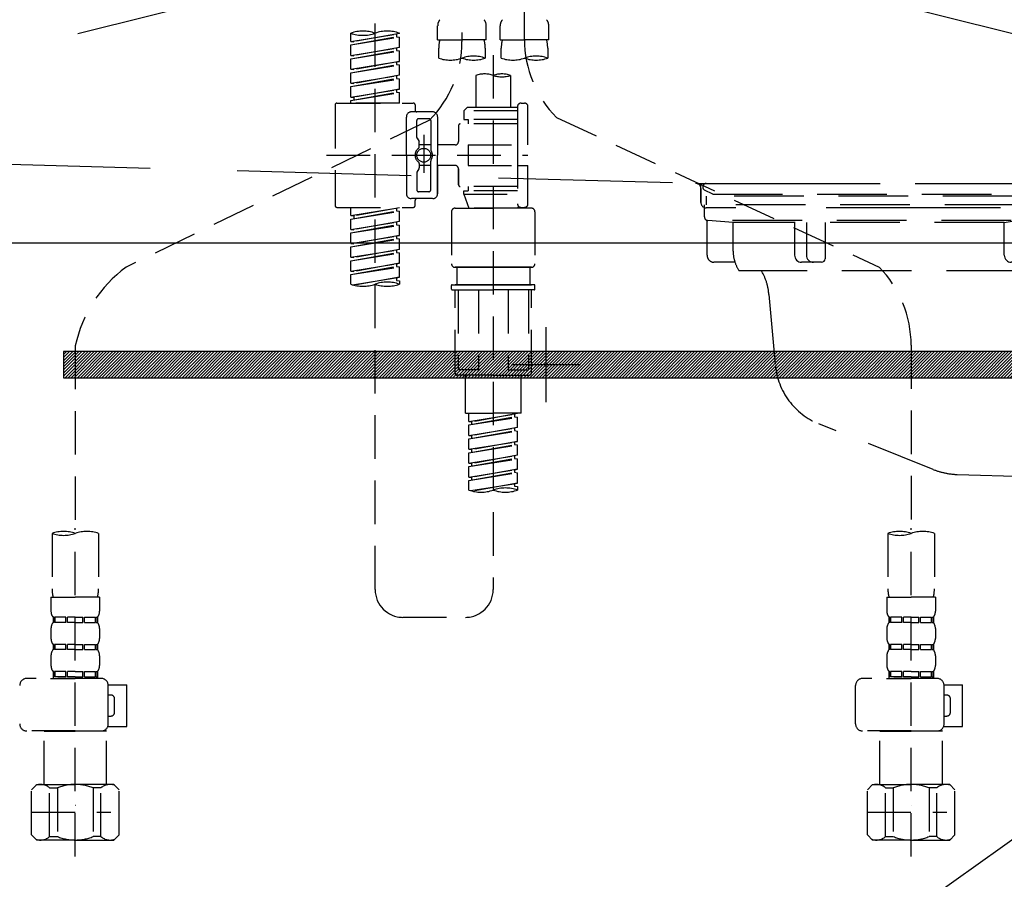
# Model space of a CAD drawing. Extents: x 0 to 26473, y -16917 to -2163.
# Drawn here: x 16878 to 17161, y -8535 to -8288 of the extents above; entities that cross this region are included whole.
import ezdxf

# ---------------------------------------------------------------- set-up
doc = ezdxf.new("R2010")
doc.units = 0
doc.header["$LTSCALE"] = 50
doc.header["$MEASUREMENT"] = 0
for name, pattern in [('CENTER', [2, 1.25, -0.25, 0.25, -0.25]), ('DASHED', [0.75, 0.5, -0.25]), ('HIDDEN', [0.375, 0.25, -0.125])]:
    doc.linetypes.add(name, pattern=pattern)
doc.layers.get('0').update_dxf_attribs({"linetype": 'CONTINUOUS'})
doc.layers.get('DEFPOINTS').update_dxf_attribs({"color": 146, "linetype": 'CONTINUOUS'})
for name, color, linetype in [('122-扉', 6, 'CONTINUOUS'), ('123-扉向き', 231, 'CENTER'), ('142-把手', 4, 'CONTINUOUS'), ('150-機器', 8, 'CONTINUOUS'), ('160-文字', 254, 'CONTINUOUS')]:
    doc.layers.add(name, color=color, linetype=linetype)
doc.styles.add('KH001', font='txt')
doc.dimstyles.new('KH1xx030', dxfattribs={"dimscale": 30, "dimtxt": 2, "dimasz": 0.6, "dimexe": 0.3, "dimexo": 1.2, "dimgap": 0.5, "dimtad": 3, "dimdec": 1, "dimdsep": 46, "dimlunit": 6, "dimtxsty": 'KH001', "dimblk": 'DOT', "dimcen": 1, "dimdle": 1, "dimclrd": 256, "dimclre": 256, "dimclrt": 256, "dimadec": 0, "dimazin": 0, "dimtfac": 1, "dimtdec": 1, "dimtix": 1, "dimtmove": 2, "dimatfit": 3, "dimldrblk": 'CLOSEDBLANK', "dimfxl": 1, "dimtolj": 1, "dimtzin": 0, "dimlwd": -1, "dimlwe": -1, "dimarcsym": 0})

# ---------------------------------------------------------------- blocks, each defined once
blk = doc.blocks.new('P256_277')
at = {"layer": '122-扉'}
h = blk.add_hatch(dxfattribs=at)
h.set_pattern_fill('ANSI31', color=256, scale=5, style=0)
h.set_pattern_definition([(45, (-289683.09336, 26709.8852), (-0.4419417382, 0.4419417382), [])])
h.paths.add_polyline_path([(-138.5, 7.5), (-138.5, 0), (138.5, 0), (138.5, 7.5)])
blk.add_lwpolyline([(-138.5, 7.5), (-138.5, 0), (138.5, 0), (138.5, 7.5)], close=True, dxfattribs=at)
at = {"layer": 'DEFPOINTS', "linetype": 'CENTER'}
for p, q in [((0, 14.55), (0, -7.05)), ((9.91, 3.75), (-9.91, 3.75))]:
    blk.add_line(p, q, dxfattribs=at)
blk = doc.blocks.new('KHB600HL_S')
at = {"layer": '150-機器', "color": 161, "linetype": 'HIDDEN', "ltscale": 4}
for p, q in [((-298.55, -200.05), (58.05, -209.95)), ((58.05, -209.95), (59.5, -210)), ((58.38, -210), (241.62, -210)), ((59.5, -211.45), (59.5, -210)), ((59.5, -211.45), (59.5, -215.5)), ((59.5, -215.5), (59.5, -211.51)), ((69.5, -217), (61, -217)), ((220.5, -217), (79.5, -217))]:
    blk.add_line(p, q, dxfattribs=at)
for centre, start, end in [((58, -211.45), 0, 88.1498), ((61, -215.5), 180, 270)]:
    blk.add_arc(centre, 1.5, start, end, dxfattribs=at)
blk = doc.blocks.new('排水ﾄﾗｯﾌﾟ_破線-2')
at = {"layer": '150-機器', "color": 13, "linetype": 'CENTER'}
for p, q in [((0, 3.22), (0, -103.46)), ((70, -291.18), (70, -218.87))]:
    blk.add_line(p, q, dxfattribs=at)
at = {"layer": '150-機器', "color": 13, "linetype": 'DASHED', "ltscale": 0.8}
for p, q in [((-89, 0), (0, 0)), ((89, 0), (0, 0)), ((-87.11, -3.02), (-89.43, -1.9)), ((87.11, -3.02), (89.43, -1.9)), ((89, -3.6), (-89, -3.6)), ((-89, -3.6), (-89, -6.1)), ((-87.11, -3.02), (87.11, -3.02)), ((89, -3.6), (89, -6.1)), ((-89.5, -9.6), (-89.5, -6.1)), ((89.5, -6.1), (-89.5, -6.1)), ((89.5, -9.6), (89.5, -6.1)), ((-88.75, -20.6), (-88.75, -10.6)), ((-81.25, -11.24), (-88.54, -10.6)), ((88.54, -10.6), (-88.54, -10.6)), ((-81.25, -19.45), (-81.25, -11.24)), ((-3.4, -11.24), (-81.25, -11.24)), ((3.4, -11.24), (81.25, -11.24)), ((81.25, -11.24), (88.54, -10.6)), ((81.25, -19.45), (81.25, -11.24)), ((88.75, -20.6), (88.75, -10.6)), ((-80.74, -22.6), (-86.75, -22.6)), ((80.74, -22.6), (86.75, -22.6)), ((0, -25.1), (-79.5, -25.1)), ((0, -25.1), (79.5, -25.1)), ((-71, -31.9), (-69.12, -52.21)), ((71, -31.9), (69.8, -42.84)), ((88.38, -39.59), (87.24, -95.58)), ((88.29, -44.06), (88.38, -39.59)), ((88.38, -39.59), (109.28, -40.02)), ((110.18, -94.05), (111.24, -42.06)), ((69.8, -42.84), (67.09, -67.49)), ((88.27, -45.39), (71.75, -45.06)), ((86.94, -45.37), (88.29, -44.06)), ((129.28, -52.86), (111.04, -51.91)), ((-23.79, -82.08), (-56.64, -68.95)), ((-16.96, -83.51), (46.08, -85.37)), ((47.85, -85.75), (55.12, -88.78)), ((87.36, -89.78), (56.94, -89.16)), ((86.03, -89.76), (87.33, -91.11)), ((129, -90.85), (110.76, -89.9)), ((87.33, -91.11), (87.24, -95.58)), ((87.24, -95.58), (108.14, -96.01)), ((137.85, -102.85), (137.85, -161.37)), ((175.85, -102.85), (175.85, -161.37)), ((83.9, -156.87), (97.9, -156.87)), ((60.2, -169.17), (60.2, -161.56)), ((60.2, -169.17), (60.2, -161.56)), ((121.6, -169.17), (121.6, -161.56)), ((121.6, -169.17), (121.6, -161.56)), ((128, -184.27), (128, -163.37)), ((156, -161.37), (130, -161.37)), ((156, -161.37), (182, -161.37)), ((184, -184.27), (184, -163.37)), ((60.2, -170.67), (60.2, -171.17)), ((60.2, -170.67), (60.2, -171.17)), ((63.65, -169.67), (60.7, -169.67)), ((60.7, -169.67), (121.1, -169.67)), ((121.1, -170.17), (60.7, -170.17)), ((65.55, -170.17), (60.7, -170.17)), ((120.6, -172.17), (61.2, -172.17)), ((61.2, -172.17), (65.55, -172.17)), ((121.6, -170.67), (121.6, -171.17)), ((121.6, -170.67), (121.6, -171.17)), ((66.05, -172.67), (66.05, -176.14)), ((66.05, -172.67), (66.05, -176.14)), ((115.75, -172.67), (115.75, -176.14)), ((115.75, -172.67), (115.75, -176.14)), ((66, -176.44), (47.9, -234.37)), ((115.8, -176.44), (133.8, -217.28)), ((156, -184.27), (128, -184.27)), ((132.3, -187.67), (132.3, -184.27)), ((133.8, -222.49), (133.8, -184.27)), ((156, -184.27), (184, -184.27)), ((178.2, -222.49), (178.2, -184.27)), ((179.7, -187.67), (179.7, -184.27)), ((132.3, -187.67), (133.8, -187.67)), ((133.8, -189.17), (132.3, -187.67)), ((133.8, -187.67), (156, -187.67)), ((133.8, -189.17), (156, -189.17)), ((178.2, -187.67), (156, -187.67)), ((178.2, -189.17), (156, -189.17)), ((178.2, -189.17), (179.7, -187.67)), ((179.7, -187.67), (178.2, -187.67)), ((86.5, -203.27), (88.56, -203.27)), ((86, -203.77), (86, -228.67)), ((89.06, -203.7), (117.48, -268.17)), ((156, -222.66), (133.83, -222.66)), ((133.93, -222.82), (135.87, -224.98)), ((156, -222.66), (178.17, -222.66)), ((178.07, -222.82), (176.13, -224.98)), ((156, -225.14), (135.97, -225.14)), ((136, -249.4), (136, -225.32)), ((136, -225.32), (136, -231.41)), ((156, -225.14), (176.03, -225.14)), ((176, -243.43), (176, -225.32)), ((86, -228.67), (86, -232.37)), ((43.9, -234.37), (96.1, -234.37)), ((52, -234.37), (43.9, -234.37)), ((88, -234.37), (96.1, -234.37)), ((41.9, -241.37), (41.9, -236.37)), ((98.1, -249.08), (98.1, -236.37)), ((41.9, -249.08), (41.9, -241.37)), ((175.21, -247.8), (167.87, -267.49)), ((175.21, -247.8), (167.87, -267.49)), ((36.2, -249.08), (103.8, -249.08)), ((36.2, -276.95), (36.2, -249.08)), ((103.8, -276.95), (103.8, -249.08)), ((117.46, -268.17), (113.2, -268.17)), ((172.6, -268.17), (113.2, -268.17)), ((168.34, -268.17), (172.6, -268.17)), ((112.2, -269.67), (112.2, -269.17)), ((112.2, -269.67), (112.2, -269.17)), ((112.2, -271.17), (112.2, -278.77)), ((112.2, -271.17), (112.2, -278.77)), ((112.7, -270.17), (173.1, -270.17)), ((112.7, -270.17), (117.55, -270.17)), ((115.65, -270.67), (112.7, -270.67)), ((112.7, -270.67), (173.1, -270.67)), ((173.1, -270.17), (168.25, -270.17)), ((170.15, -270.67), (173.1, -270.67)), ((173.6, -269.67), (173.6, -269.17)), ((173.6, -269.67), (173.6, -269.17)), ((173.6, -271.17), (173.6, -278.77)), ((173.6, -271.17), (173.6, -278.77)), ((39, -278.38), (101, -278.38)), ((135.9, -283.47), (149.9, -283.47))]:
    blk.add_line(p, q, dxfattribs=at)
at = {"layer": '150-機器', "color": 13, "linetype": 'DASHED', "ltscale": 0.8, "flags": 128}
for points in [[(-89, 0, 0.350162), (-89.98, -0.78, 0.350162), (-89.43, -1.9)], [(89.43, -1.9, 0.350162), (89.98, -0.78, 0.350162), (89, 0)], [(-89.5, -9.6, 0.198912), (-89.21, -10.31, 0.198912), (-88.5, -10.6)], [(88.5, -10.6, 0.198912), (89.21, -10.31, 0.198912), (89.5, -9.6)], [(-81.25, -19.45, 0.075216), (-80.8, -22.41, 0.075216), (-79.5, -25.1)], [(79.5, -25.1, 0.075216), (80.8, -22.41, 0.075216), (81.25, -19.45)], [(-88.75, -20.6, 0.198912), (-88.16, -22.01, 0.198912), (-86.75, -22.6)], [(86.75, -22.6, 0.198912), (88.16, -22.01, 0.198912), (88.75, -20.6)], [(-71, -31.9, 0.059994), (-71.65, -28.37, 0.059994), (-73.12, -25.1)], [(73.12, -25.1, 0.059994), (71.65, -28.37, 0.059994), (71, -31.9)], [(111.24, -42.06, 0.198912), (110.68, -40.63, 0.198912), (109.28, -40.02)], [(69.8, -42.84, 0.210515), (70.28, -44.38, 0.210515), (71.75, -45.06)], [(-69.12, -52.21, 0.138146), (-65.24, -62.34, 0.138146), (-56.64, -68.95)], [(175.85, -102.85), (175.85, -102.37, 0.189708), (162.27, -67.86), (161.91, -67.48, 0.202568), (129.28, -52.86)], [(45.61, -85.36, 0.195777), (59.99, -80.8, 0.195777), (67.09, -67.49)], [(-23.79, -82.08, 0.043893), (-20.44, -83.09, 0.043893), (-16.96, -83.51)], [(47.85, -85.75, 0.04562), (46.98, -85.48, 0.04562), (46.08, -85.37)], [(55.12, -88.78, 0.046779), (56.02, -89.06, 0.046779), (56.94, -89.16)], [(137.85, -102.85), (137.85, -102.3, 0.160162), (135.27, -94.45), (134.88, -93.92, 0.231108), (129, -90.85)], [(108.14, -96.01, 0.198912), (109.57, -95.45, 0.198912), (110.18, -94.05)], [(64.61, -157.06, 0.196236), (61.49, -158.41, 0.196236), (60.2, -161.56)], [(64.61, -157.06, 0.196236), (61.49, -158.41, 0.196236), (60.2, -161.56)], [(83.9, -156.87, 0.002576), (74.25, -156.91, 0.002576), (64.61, -157.06)], [(83.9, -156.87, 0.002576), (74.25, -156.91, 0.002576), (64.61, -157.06)], [(117.19, -157.06, 0.002576), (107.55, -156.91, 0.002576), (97.9, -156.87)], [(117.19, -157.06, 0.002576), (107.55, -156.91, 0.002576), (97.9, -156.87)], [(121.6, -161.56, 0.196236), (120.31, -158.41, 0.196236), (117.19, -157.06)], [(121.6, -161.56, 0.196236), (120.31, -158.41, 0.196236), (117.19, -157.06)], [(130, -161.37, 0.198912), (128.59, -161.96, 0.198912), (128, -163.37)], [(184, -163.37, 0.198912), (183.41, -161.96, 0.198912), (182, -161.37)], [(60.2, -169.17, 0.198912), (60.35, -169.52, 0.198912), (60.7, -169.67)], [(60.2, -169.17, 0.198912), (60.35, -169.52, 0.198912), (60.7, -169.67)], [(121.1, -169.67, 0.198912), (121.45, -169.52, 0.198912), (121.6, -169.17)], [(121.1, -169.67, 0.198912), (121.45, -169.52, 0.198912), (121.6, -169.17)], [(60.7, -170.17, 0.198912), (60.35, -170.31, 0.198912), (60.2, -170.67)], [(60.7, -170.17, 0.198912), (60.35, -170.31, 0.198912), (60.2, -170.67)], [(60.2, -171.17, 0.198912), (60.49, -171.87, 0.198912), (61.2, -172.17)], [(60.2, -171.17, 0.198912), (60.49, -171.87, 0.198912), (61.2, -172.17)], [(66.05, -172.67, 0.198912), (65.9, -172.31, 0.198912), (65.55, -172.17)], [(66.05, -172.67, 0.198912), (65.9, -172.31, 0.198912), (65.55, -172.17)], [(116.25, -172.17, 0.198912), (115.9, -172.31, 0.198912), (115.75, -172.67)], [(116.25, -172.17, 0.198912), (115.9, -172.31, 0.198912), (115.75, -172.67)], [(120.6, -172.17, 0.198912), (121.31, -171.87, 0.198912), (121.6, -171.17)], [(120.6, -172.17, 0.198912), (121.31, -171.87, 0.198912), (121.6, -171.17)], [(121.6, -170.67, 0.198912), (121.45, -170.31, 0.198912), (121.1, -170.17)], [(121.6, -170.67, 0.198912), (121.45, -170.31, 0.198912), (121.1, -170.17)], [(66, -176.44, 0.037879), (66.04, -176.29, 0.037879), (66.05, -176.14)], [(66, -176.44, 0.037879), (66.04, -176.29, 0.037879), (66.05, -176.14)], [(115.75, -176.14, 0.037879), (115.76, -176.29, 0.037879), (115.8, -176.44)], [(115.75, -176.14, 0.037879), (115.76, -176.29, 0.037879), (115.8, -176.44)], [(86.5, -203.27, 0.198912), (86.15, -203.41, 0.198912), (86, -203.77)], [(89.06, -203.7, 0.181103), (88.89, -203.39, 0.181103), (88.56, -203.27)], [(133.8, -222.49, 0.091809), (133.83, -222.66, 0.091809), (133.93, -222.82)], [(133.8, -222.49, 0.091809), (133.83, -222.66, 0.091809), (133.93, -222.82)], [(133.8, -222.49, 0.091809), (133.83, -222.66, 0.091809), (133.93, -222.82)], [(178.07, -222.82, 0.091809), (178.17, -222.66, 0.091809), (178.2, -222.49)], [(178.07, -222.82, 0.091809), (178.17, -222.66, 0.091809), (178.2, -222.49)], [(178.07, -222.82, 0.091809), (178.17, -222.66, 0.091809), (178.2, -222.49)], [(136, -225.32, 0.091809), (135.97, -225.14, 0.091809), (135.87, -224.98)], [(176.13, -224.98, 0.091809), (176.03, -225.14, 0.091809), (176, -225.32)], [(43.9, -234.37, 0.198912), (42.49, -234.95, 0.198912), (41.9, -236.37)], [(43.9, -234.37, 0.198912), (42.49, -234.95, 0.198912), (41.9, -236.37)], [(86, -232.37, 0.198912), (86.59, -233.78, 0.198912), (88, -234.37)], [(98.1, -236.37, 0.198912), (97.51, -234.95, 0.198912), (96.1, -234.37)], [(98.1, -236.37, 0.198912), (97.51, -234.95, 0.198912), (96.1, -234.37)], [(175.21, -247.8, 0.044638), (175.8, -245.65, 0.044638), (176, -243.43)], [(175.21, -247.8, 0.044638), (175.8, -245.65, 0.044638), (176, -243.43)], [(135.02, -249.55, 0.370521), (135.58, -249.9, 0.370521), (136, -249.4)], [(113.2, -268.17, 0.198912), (112.49, -268.46, 0.198912), (112.2, -269.17)], [(113.2, -268.17, 0.198912), (112.49, -268.46, 0.198912), (112.2, -269.17)], [(167.87, -267.49, 0.245732), (167.93, -267.95, 0.245732), (168.34, -268.17)], [(173.6, -269.17, 0.198912), (173.31, -268.46, 0.198912), (172.6, -268.17)], [(173.6, -269.17, 0.198912), (173.31, -268.46, 0.198912), (172.6, -268.17)], [(112.2, -269.67, 0.198912), (112.35, -270.02, 0.198912), (112.7, -270.17)], [(112.2, -269.67, 0.198912), (112.35, -270.02, 0.198912), (112.7, -270.17)], [(112.7, -270.67, 0.198912), (112.35, -270.81, 0.198912), (112.2, -271.17)], [(112.7, -270.67, 0.198912), (112.35, -270.81, 0.198912), (112.2, -271.17)], [(173.1, -270.17, 0.198912), (173.45, -270.02, 0.198912), (173.6, -269.67)], [(173.1, -270.17, 0.198912), (173.45, -270.02, 0.198912), (173.6, -269.67)], [(173.6, -271.17, 0.198912), (173.45, -270.81, 0.198912), (173.1, -270.67)], [(173.6, -271.17, 0.198912), (173.45, -270.81, 0.198912), (173.1, -270.67)], [(36.2, -276.95, 0.138887), (36.35, -277.47, 0.138887), (36.75, -277.84)], [(103.25, -277.84, 0.138887), (103.65, -277.47, 0.138887), (103.8, -276.95)], [(36.75, -277.84, 0.058412), (37.84, -278.24, 0.058412), (39, -278.38)], [(101, -278.38, 0.058412), (102.16, -278.24, 0.058412), (103.25, -277.84)], [(112.2, -278.77, 0.196236), (113.49, -281.92, 0.196236), (116.61, -283.27)], [(112.2, -278.77, 0.196236), (113.49, -281.92, 0.196236), (116.61, -283.27)], [(169.19, -283.27, 0.196236), (172.31, -281.92, 0.196236), (173.6, -278.77)], [(169.19, -283.27, 0.196236), (172.31, -281.92, 0.196236), (173.6, -278.77)], [(116.61, -283.27, 0.002576), (126.25, -283.42, 0.002576), (135.9, -283.47)], [(116.61, -283.27, 0.002576), (126.25, -283.42, 0.002576), (135.9, -283.47)], [(149.9, -283.47, 0.002576), (159.55, -283.42, 0.002576), (169.19, -283.27)], [(149.9, -283.47, 0.002576), (159.55, -283.42, 0.002576), (169.19, -283.27)]]:
    blk.add_lwpolyline(points, format="xyb", dxfattribs=at)
at = {"layer": 'DEFPOINTS', "ltscale": 0.1}
for p, q in [((-63.61, -11.24), (-63.61, -20.6)), ((-60.21, -11.24), (-60.21, -20.6)), ((-54.86, -11.24), (-54.86, -21.6)), ((-3.4, -11.24), (0, -10.6)), ((-3.4, -20.6), (-3.4, -11.24)), ((3.4, -11.24), (0, -10.6)), ((3.4, -20.6), (3.4, -11.24)), ((54.86, -11.24), (54.86, -21.6)), ((60.21, -11.24), (60.21, -20.6)), ((63.61, -11.24), (63.61, -20.6)), ((-55.86, -22.6), (-61.61, -22.6)), ((0, -22.6), (-1.4, -22.6)), ((0, -22.6), (1.4, -22.6)), ((55.86, -22.6), (61.61, -22.6)), ((129, -184.27), (129, -162.87)), ((144.5, -184.27), (144.5, -162.67)), ((146, -184.27), (146, -162.67)), ((166, -184.27), (166, -162.67)), ((167.5, -184.27), (167.5, -162.67)), ((183, -184.27), (183, -162.87)), ((37.28, -273.38), (37.28, -249.08)), ((54.92, -273.38), (54.92, -249.08)), ((57.53, -273.38), (57.53, -249.08)), ((82.47, -273.38), (82.47, -249.08)), ((85.08, -273.38), (85.08, -249.08)), ((102.72, -273.38), (102.72, -249.08)), ((47.63, -277.38), (43.1, -277.38)), ((67.5, -277.38), (72.5, -277.38)), ((92.37, -277.38), (96.9, -277.38))]:
    blk.add_line(p, q, dxfattribs=at)
at = {"layer": 'DEFPOINTS', "ltscale": 0.1, "flags": 128}
for points in [[(-63.61, -20.6, 0.198912), (-63.03, -22.01, 0.198912), (-61.61, -22.6)], [(-60.21, -20.6, 0.198912), (-59.63, -22.01, 0.198912), (-58.21, -22.6)], [(-55.86, -22.6, 0.198912), (-55.15, -22.31, 0.198912), (-54.86, -21.6)], [(-3.4, -20.6, 0.198912), (-2.81, -22.01, 0.198912), (-1.4, -22.6)], [(1.4, -22.6, 0.198912), (2.81, -22.01, 0.198912), (3.4, -20.6)], [(54.86, -21.6, 0.198912), (55.15, -22.31, 0.198912), (55.86, -22.6)], [(58.21, -22.6, 0.198912), (59.63, -22.01, 0.198912), (60.21, -20.6)], [(61.61, -22.6, 0.198912), (63.03, -22.01, 0.198912), (63.61, -20.6)], [(130.5, -161.37, 0.198912), (129.44, -161.81, 0.198912), (129, -162.87)], [(145.25, -161.37, 0.131653), (144.7, -161.92, 0.131653), (144.5, -162.67)], [(146, -162.67, 0.131653), (145.8, -161.92, 0.131653), (145.25, -161.37)], [(166.75, -161.37, 0.131653), (166.2, -161.92, 0.131653), (166, -162.67)], [(167.5, -162.67, 0.131653), (167.3, -161.92, 0.131653), (166.75, -161.37)], [(183, -162.87, 0.198912), (182.56, -161.81, 0.198912), (181.5, -161.37)], [(37.28, -273.38, 0.134586), (39.64, -276.18, 0.134586), (43.1, -277.38)], [(47.1, -277.38, 0.126131), (51.52, -276.38, 0.126131), (54.92, -273.38)], [(57.53, -273.38, 0.087905), (62.16, -276.26, 0.087905), (67.5, -277.38)], [(72.5, -277.38, 0.087905), (77.84, -276.26, 0.087905), (82.47, -273.38)], [(85.08, -273.38, 0.126131), (88.48, -276.38, 0.126131), (92.9, -277.38)], [(96.9, -277.38, 0.134586), (100.36, -276.18, 0.134586), (102.72, -273.38)], [(96.9, -277.38, 0.042972), (98.07, -277.2, 0.042972), (99.2, -276.82)]]:
    blk.add_lwpolyline(points, format="xyb", dxfattribs=at)
blk = doc.blocks.new('F402_S')
at = {"layer": '150-機器', "color": 13, "linetype": 'DASHED', "ltscale": 0.5}
for p, q in [((8.98, -168.36), (8.98, -49.87)), ((-8.98, -53.83), (-8.98, -168.99)), ((-33.91, -326.25), (-33.91, -88.06)), ((-40.89, -168.94), (-40.89, -166.58)), ((-40.89, -168.94), (-26.93, -166.69)), ((-26.93, -166.69), (-40.04, -169.05)), ((-26.93, -166.69), (-26.93, -166.58)), ((-15.96, -168.48), (-15.96, -164.44)), ((-1.99, -168.48), (-1.99, -164.44)), ((1.99, -168.48), (1.99, -164.44)), ((15.96, -168.48), (15.96, -164.44)), ((-40.89, -169.94), (-27.78, -167.58)), ((-40.89, -169.94), (-26.93, -167.69)), ((-40.89, -168.94), (-40.04, -169.05)), ((-27.78, -166.84), (-27.78, -167.58)), ((-27.78, -167.58), (-26.93, -167.69)), ((-27.78, -167.58), (-26.93, -167.69)), ((-27.78, -167.58), (-26.93, -167.69)), ((-26.93, -170.68), (-26.93, -167.69)), ((-26.93, -170.68), (-26.93, -167.69)), ((-15.96, -168.48), (-8.98, -168.48)), ((-1.99, -168.48), (-8.98, -168.48)), ((1.99, -168.48), (8.98, -168.48)), ((15.96, -168.48), (8.98, -168.48)), ((-40.89, -172.93), (-40.89, -169.94)), ((-40.89, -172.93), (-26.93, -170.68)), ((-40.89, -173.93), (-27.78, -171.57)), ((-40.89, -173.93), (-26.93, -171.68)), ((-26.93, -170.68), (-40.04, -173.04)), ((-27.78, -170.83), (-27.78, -171.57)), ((-27.78, -170.83), (-27.78, -171.57)), ((-27.78, -171.57), (-26.93, -171.68)), ((-27.78, -171.57), (-26.93, -171.68)), ((-26.93, -174.67), (-26.93, -171.68)), ((-26.93, -174.67), (-26.93, -171.68)), ((-15.66, -173.73), (-15.66, -170.91)), ((-2.29, -170.91), (-2.29, -173.73)), ((2.29, -173.73), (2.29, -170.91)), ((15.66, -170.91), (15.66, -173.73)), ((-40.89, -172.93), (-40.04, -173.04)), ((-40.89, -176.92), (-40.89, -173.93)), ((-40.89, -176.92), (-26.93, -174.67)), ((-26.93, -174.67), (-40.04, -177.03)), ((-27.78, -174.8), (-27.78, -175.56)), ((-27.78, -174.82), (-27.78, -175.56)), ((-27.78, -174.82), (-27.78, -175.56)), ((-27.73, -174.8), (-26.93, -174.67)), ((0, -172.84), (0, -326.25)), ((-40.89, -177.92), (-27.78, -175.56)), ((-40.89, -177.92), (-26.93, -175.67)), ((-40.89, -176.92), (-40.04, -177.03)), ((-40.89, -180.91), (-40.89, -177.92)), ((-27.78, -175.56), (-26.93, -175.67)), ((-27.78, -175.56), (-26.93, -175.67)), ((-27.78, -175.56), (-26.93, -175.67)), ((-26.93, -178.66), (-26.93, -175.67)), ((-26.93, -178.66), (-26.93, -175.67)), ((-40.89, -180.91), (-26.93, -178.66)), ((-40.89, -181.91), (-27.78, -179.55)), ((-40.89, -181.91), (-26.93, -179.65)), ((-40.89, -180.91), (-40.04, -181.02)), ((-26.93, -178.66), (-40.04, -181.02)), ((-27.78, -178.81), (-27.78, -179.55)), ((-27.78, -178.81), (-27.78, -179.55)), ((-27.78, -179.55), (-26.93, -179.65)), ((-27.78, -179.55), (-26.93, -179.65)), ((-26.93, -182.65), (-26.93, -179.65)), ((-26.93, -182.65), (-26.93, -179.65)), ((-4.99, -178.69), (-4.99, -187.88)), ((4.99, -178.69), (4.99, -187.88)), ((-40.89, -184.9), (-40.89, -181.91)), ((-40.89, -184.9), (-26.93, -182.65)), ((-40.89, -185.9), (-27.78, -183.54)), ((-40.89, -185.9), (-26.93, -183.64)), ((-26.93, -182.65), (-40.04, -185)), ((-27.78, -182.78), (-27.78, -183.54)), ((-27.78, -182.8), (-27.78, -183.54)), ((-27.78, -182.8), (-27.78, -183.54)), ((-27.78, -183.54), (-26.93, -183.64)), ((-27.78, -183.54), (-26.93, -183.64)), ((-27.73, -182.78), (-26.93, -182.65)), ((-26.93, -186.64), (-26.93, -183.64)), ((-26.93, -186.64), (-26.93, -183.64)), ((-40.89, -184.9), (-40.04, -185)), ((-40.89, -186.64), (-40.89, -185.9)), ((-40.04, -185), (-40.04, -185.75)), ((-45.38, -187.13), (-45.38, -216.06)), ((-44.88, -186.64), (-22.94, -186.64)), ((-26.93, -186.64), (-40.89, -186.64)), ((-17.45, -189.13), (-23.44, -189.13)), ((-22.44, -187.13), (-22.44, -188.63)), ((-7.48, -187.88), (-8.48, -188.88)), ((6.98, -188.88), (-8.48, -188.88)), ((-8.48, -188.88), (-8.48, -191.37)), ((-4.99, -187.88), (-7.48, -187.88)), ((-4.99, -188.68), (-5.04, -188.68)), ((6.98, -187.88), (-4.99, -187.88)), ((6.98, -187.63), (6.98, -187.88)), ((6.98, -187.88), (6.98, -198.6)), ((7.98, -186.64), (8.98, -186.64)), ((9.97, -198.6), (9.97, -187.63)), ((-18.32, -191.56), (-105.43, -233.7)), ((-24.93, -201.6), (-24.93, -190.63)), ((-21.94, -196.48), (-21.94, -191.62)), ((-18.45, -191.12), (-21.44, -191.12)), ((-17.95, -191.62), (-17.95, -199.92)), ((-15.96, -190.63), (-15.96, -201.6)), ((-8.48, -191.37), (-7.23, -191.37)), ((-7.23, -191.37), (-7.23, -192.62)), ((6.98, -191.37), (-7.23, -191.37)), ((18.19, -190.79), (110.79, -233.73)), ((-9.97, -193.12), (-9.97, -197.66)), ((6.98, -192.62), (-9.47, -192.62)), ((-21.87, -196.73), (-21.31, -197.7)), ((-19.95, -195.73), (-19.95, -206.68)), ((-19.95, -196.61), (-19.95, -206.58)), ((-21.24, -199.2), (-21.24, -197.95)), ((-17.95, -198.65), (-21.24, -198.64)), ((-10.97, -198.65), (-15.96, -198.65)), ((-7.23, -198.6), (-7.23, -204.59)), ((-7.23, -198.6), (9.97, -198.6)), ((6.98, -198.6), (6.98, -215.74)), ((-47.83, -201.6), (9.97, -201.6)), ((-24.93, -201.6), (-24.93, -212.57)), ((-17.95, -211.57), (-17.95, -203.27)), ((-15.96, -212.57), (-15.96, -201.6)), ((-21.87, -206.47), (-21.31, -205.49)), ((-21.24, -204), (-21.24, -205.24)), ((-17.95, -204.55), (-21.24, -204.55)), ((-10.97, -204.54), (-15.96, -204.54)), ((-15.96, -204.54), (-15.96, -212.57)), ((-9.97, -205.54), (-9.97, -210.07)), ((-9.97, -210.07), (-9.97, -205.54)), ((-7.23, -204.59), (9.97, -204.59)), ((7.23, -204.59), (9.97, -204.59)), ((9.97, -215.56), (9.97, -204.59)), ((-21.94, -206.72), (-21.94, -211.57)), ((6.98, -210.57), (-9.47, -210.57)), ((-8.48, -211.82), (-7.23, -211.82)), ((-8.48, -212.82), (-8.48, -211.82)), ((-7.23, -210.57), (-7.23, -211.82)), ((6.98, -211.82), (-7.23, -211.82)), ((-17.45, -214.06), (-23.44, -214.06)), ((-22.44, -216.06), (-22.44, -214.56)), ((-17.45, -214.06), (-21.94, -214.06)), ((-18.45, -212.07), (-21.44, -212.07)), ((-8.48, -212.82), (6.98, -212.82)), ((-8.48, -212.82), (-6.99, -216.81)), ((-44.88, -216.56), (-22.94, -216.56)), ((-40.89, -218.92), (-40.89, -216.56)), ((-40.89, -218.92), (-26.93, -216.67)), ((-40.89, -219.92), (-27.78, -217.56)), ((-40.89, -219.92), (-26.93, -217.66)), ((-26.93, -216.67), (-40.04, -219.02)), ((-27.78, -216.82), (-27.78, -217.56)), ((-27.78, -217.56), (-26.93, -217.66)), ((-27.78, -217.56), (-26.93, -217.66)), ((-27.78, -217.56), (-26.93, -217.66)), ((-26.93, -220.66), (-26.93, -217.66)), ((-26.93, -220.66), (-26.93, -217.66)), ((-10.97, -216.81), (0, -216.81)), ((6.99, -216.81), (-6.99, -216.81)), ((10.97, -216.81), (0, -216.81)), ((7.21, -216.2), (6.99, -216.81)), ((7.98, -216.56), (8.98, -216.56)), ((-40.89, -218.92), (-40.04, -219.02)), ((-40.89, -222.91), (-40.89, -219.92)), ((-40.04, -219.02), (-40.04, -219.77)), ((-11.97, -217.8), (-11.97, -232.76)), ((11.97, -217.8), (11.97, -232.76)), ((-40.89, -222.91), (-26.93, -220.66)), ((-40.89, -223.91), (-27.78, -221.55)), ((-40.89, -223.91), (-26.93, -221.65)), ((-40.89, -222.91), (-40.04, -223.01)), ((-26.93, -220.66), (-40.04, -223.01)), ((-27.78, -220.81), (-27.78, -221.55)), ((-27.78, -220.81), (-27.78, -221.55)), ((-27.78, -221.55), (-26.93, -221.65)), ((-27.78, -221.55), (-26.93, -221.65)), ((-26.93, -224.65), (-26.93, -221.65)), ((-26.93, -224.65), (-26.93, -221.65)), ((-40.89, -226.9), (-40.89, -223.91)), ((-40.89, -226.9), (-26.93, -224.65)), ((-40.89, -227.9), (-27.78, -225.54)), ((-40.89, -227.9), (-26.93, -225.64)), ((-26.93, -224.65), (-40.04, -227)), ((-27.78, -224.78), (-27.78, -225.54)), ((-27.78, -224.8), (-27.78, -225.54)), ((-27.78, -224.8), (-27.78, -225.54)), ((-27.78, -225.54), (-26.93, -225.64)), ((-27.78, -225.54), (-26.93, -225.64)), ((-27.78, -225.54), (-26.93, -225.64)), ((-27.73, -224.77), (-26.93, -224.65)), ((-26.93, -228.64), (-26.93, -225.64)), ((-26.93, -228.64), (-26.93, -225.64)), ((-40.89, -226.9), (-40.04, -227)), ((-40.89, -230.89), (-40.89, -227.9)), ((-40.89, -230.89), (-26.93, -228.64)), ((-26.93, -228.64), (-40.04, -230.99)), ((-27.78, -228.79), (-27.78, -229.53)), ((-27.78, -228.79), (-27.78, -229.53)), ((-40.89, -231.88), (-27.78, -229.53)), ((-40.89, -231.88), (-26.93, -229.63)), ((-40.89, -230.89), (-40.04, -230.99)), ((-27.78, -229.53), (-26.93, -229.63)), ((-27.78, -229.53), (-26.93, -229.63)), ((-26.93, -232.62), (-26.93, -229.63)), ((-26.93, -232.62), (-26.93, -229.63)), ((-40.89, -234.88), (-40.89, -231.88)), ((-40.89, -234.88), (-26.93, -232.62)), ((-40.89, -235.87), (-27.78, -233.52)), ((-40.89, -235.87), (-26.93, -233.62)), ((-26.93, -232.62), (-40.04, -234.98)), ((-27.78, -232.76), (-27.78, -233.52)), ((-27.78, -232.78), (-27.78, -233.52)), ((-27.78, -232.78), (-27.78, -233.52)), ((-27.78, -233.52), (-26.93, -233.62)), ((-27.78, -233.52), (-26.93, -233.62)), ((-27.73, -232.75), (-26.93, -232.62)), ((-26.93, -236.61), (-26.93, -233.62)), ((-26.93, -236.61), (-26.93, -233.62)), ((-10.97, -233.76), (0, -233.76)), ((0, -233.76), (-10.97, -233.76)), ((-10.47, -233.76), (-10.47, -238.75)), ((0, -233.75), (-9.8, -233.75)), ((0, -233.75), (9.8, -233.75)), ((10.97, -233.76), (0, -233.76)), ((0, -233.76), (10.97, -233.76)), ((10.47, -233.76), (10.47, -238.75)), ((-40.89, -234.88), (-40.04, -234.98)), ((-40.89, -238.61), (-40.89, -235.87)), ((-40.36, -238.78), (-26.93, -236.61)), ((-26.93, -236.61), (-39.8, -238.93)), ((-27.78, -236.75), (-27.78, -237.51)), ((-27.78, -236.77), (-27.78, -237.51)), ((-27.78, -236.77), (-27.78, -237.51)), ((-27.73, -236.74), (-26.93, -236.61)), ((-27.78, -237.51), (-26.93, -237.61)), ((-27.78, -237.51), (-26.93, -237.61)), ((-26.93, -237.61), (-26.93, -238.61)), ((-11.97, -240.04), (-11.97, -238.95)), ((-11.77, -238.75), (-10.97, -238.75)), ((-11.77, -240.24), (0, -240.24)), ((-10.97, -238.75), (0, -238.75)), ((-10.47, -238.75), (-10.97, -238.75)), ((0, -238.75), (-10.97, -238.75)), ((-10.47, -238.75), (-10.97, -238.75)), ((-10.97, -264.18), (-10.97, -240.24)), ((-10.11, -240.24), (-10.11, -263.18)), ((-4.26, -240.24), (-4.26, -263.18)), ((10.97, -238.75), (0, -238.75)), ((0, -238.75), (10.97, -238.75)), ((11.77, -240.24), (0, -240.24)), ((4.26, -240.24), (4.26, -263.18)), ((10.11, -240.24), (10.11, -263.18)), ((10.47, -238.75), (10.97, -238.75)), ((10.47, -238.75), (10.97, -238.75)), ((11.77, -238.75), (10.97, -238.75)), ((10.97, -264.18), (10.97, -240.24)), ((11.97, -240.04), (11.97, -238.95)), ((-120, -256.27), (-120, -310.13)), ((120, -256.16), (120, -310.13)), ((0, -264.68), (-10.47, -264.68)), ((-4.26, -263.18), (-10.11, -263.18)), ((-7.98, -275.65), (-7.98, -264.68)), ((0, -264.68), (10.47, -264.68)), ((4.26, -263.18), (10.11, -263.18)), ((7.98, -275.65), (7.98, -264.68)), ((-7.98, -275.65), (0, -275.65)), ((-6.98, -278.01), (-6.98, -275.65)), ((-6.98, -278.01), (6.98, -275.76)), ((-6.98, -279.01), (6.13, -276.65)), ((-6.98, -279.01), (6.98, -276.76)), ((6.98, -275.76), (-6.13, -278.12)), ((7.98, -275.65), (0, -275.65)), ((6.13, -275.91), (6.13, -276.65)), ((6.13, -276.65), (6.98, -276.76)), ((6.13, -276.65), (6.98, -276.76)), ((6.13, -276.65), (6.98, -276.76)), ((6.98, -279.75), (6.98, -276.76)), ((6.98, -279.75), (6.98, -276.76)), ((-6.98, -278.01), (-6.13, -278.12)), ((-6.98, -282), (-6.98, -279.01)), ((-6.98, -282), (6.98, -279.75)), ((-6.13, -278.86), (-6.13, -278.12)), ((6.98, -279.75), (-6.13, -282.11)), ((-6.98, -283), (6.13, -280.64)), ((-6.98, -283), (6.98, -280.75)), ((-6.98, -282), (-6.13, -282.11)), ((-6.13, -282.85), (-6.13, -282.11)), ((6.13, -279.9), (6.13, -280.64)), ((6.13, -279.9), (6.13, -280.64)), ((6.13, -280.64), (6.98, -280.75)), ((6.13, -280.64), (6.98, -280.75)), ((6.98, -283.74), (6.98, -280.75)), ((6.98, -283.74), (6.98, -280.75)), ((-6.98, -285.99), (-6.98, -283)), ((-6.98, -285.99), (6.98, -283.74)), ((-6.98, -286.99), (6.13, -284.63)), ((-6.98, -286.99), (6.98, -284.74)), ((6.98, -283.74), (-6.13, -286.1)), ((6.13, -283.88), (6.13, -284.63)), ((6.13, -283.89), (6.13, -284.63)), ((6.13, -283.89), (6.13, -284.63)), ((6.13, -284.63), (6.98, -284.74)), ((6.13, -284.63), (6.98, -284.74)), ((6.13, -284.63), (6.98, -284.74)), ((6.18, -283.87), (6.98, -283.74)), ((6.98, -287.73), (6.98, -284.74)), ((6.98, -287.73), (6.98, -284.74)), ((-6.98, -285.99), (-6.13, -286.1)), ((-6.98, -289.98), (-6.98, -286.99)), ((-6.98, -289.98), (6.98, -287.73)), ((-6.13, -286.84), (-6.13, -286.1)), ((6.98, -287.73), (-6.13, -290.09)), ((6.13, -287.88), (6.13, -288.62)), ((6.13, -287.88), (6.13, -288.62)), ((-6.98, -290.98), (6.13, -288.62)), ((-6.98, -290.98), (6.98, -288.73)), ((-6.98, -289.98), (-6.13, -290.09)), ((-6.98, -293.97), (-6.98, -290.98)), ((-6.13, -290.83), (-6.13, -290.09)), ((6.13, -288.62), (6.98, -288.73)), ((6.13, -288.62), (6.98, -288.73)), ((6.98, -291.72), (6.98, -288.73)), ((6.98, -291.72), (6.98, -288.73)), ((-6.98, -293.97), (6.98, -291.72)), ((-6.98, -294.97), (6.13, -292.61)), ((-6.98, -294.97), (6.98, -292.72)), ((-6.98, -293.97), (-6.13, -294.08)), ((6.98, -291.72), (-6.13, -294.08)), ((6.13, -291.85), (6.13, -292.61)), ((6.13, -291.87), (6.13, -292.61)), ((6.13, -291.87), (6.13, -292.61)), ((6.13, -292.61), (6.98, -292.72)), ((6.13, -292.61), (6.98, -292.72)), ((6.18, -291.85), (6.98, -291.72)), ((6.98, -295.71), (6.98, -292.72)), ((6.98, -295.71), (6.98, -292.72)), ((-6.98, -297.7), (-6.98, -294.97)), ((-6.45, -297.87), (6.98, -295.71)), ((-6.13, -294.81), (-6.13, -294.08)), ((6.98, -295.71), (-5.89, -298.02)), ((6.13, -295.84), (6.13, -296.6)), ((6.13, -295.86), (6.13, -296.6)), ((6.13, -295.86), (6.13, -296.6)), ((6.13, -296.6), (6.98, -296.7)), ((6.13, -296.6), (6.98, -296.7)), ((6.18, -295.84), (6.98, -295.71)), ((6.98, -296.7), (6.98, -297.7)), ((-126.68, -310.13), (-126.68, -326.01)), ((-120, -402.9), (-120, -308.59)), ((-113.32, -310.13), (-113.32, -326.01)), ((113.32, -310.13), (113.32, -326.01)), ((120, -402.9), (120, -308.59)), ((126.68, -310.13), (126.68, -326.01)), ((-126.98, -328.44), (-126.98, -332.48)), ((-126.98, -328.44), (-120, -328.44)), ((-113.02, -328.44), (-120, -328.44)), ((-113.02, -328.44), (-113.02, -332.48)), ((113.02, -328.44), (113.02, -332.48)), ((113.02, -328.44), (120, -328.44)), ((126.98, -328.44), (120, -328.44)), ((126.98, -328.44), (126.98, -332.48)), ((-126.38, -334.22), (-126.38, -335.72)), ((-125.99, -334.22), (-126.38, -334.22)), ((-125.99, -335.72), (-126.38, -335.72)), ((-125.99, -335.72), (-125.99, -334.22)), ((-125.8, -335.72), (-125.8, -334.22)), ((-122.67, -334.22), (-125.8, -334.22)), ((-122.67, -335.72), (-125.8, -335.72)), ((-122.67, -335.72), (-122.67, -334.22)), ((-122.21, -335.72), (-122.21, -334.22)), ((-120, -334.22), (-122.21, -334.22)), ((-120, -335.72), (-122.21, -335.72)), ((-120, -334.22), (-117.79, -334.22)), ((-120, -335.72), (-117.79, -335.72)), ((-117.79, -335.72), (-117.79, -334.22)), ((-117.33, -335.72), (-117.33, -334.22)), ((-117.33, -334.22), (-114.2, -334.22)), ((-117.33, -335.72), (-114.2, -335.72)), ((-114.2, -335.72), (-114.2, -334.22)), ((-114.01, -335.72), (-114.01, -334.22)), ((-114.01, -334.22), (-113.62, -334.22)), ((-114.01, -335.72), (-113.62, -335.72)), ((-113.62, -334.22), (-113.62, -335.72)), ((-25.93, -334.22), (-7.98, -334.22)), ((113.62, -334.22), (113.62, -335.72)), ((114.01, -334.22), (113.62, -334.22)), ((114.01, -335.72), (113.62, -335.72)), ((114.01, -335.72), (114.01, -334.22)), ((114.2, -335.72), (114.2, -334.22)), ((117.33, -334.22), (114.2, -334.22)), ((117.33, -335.72), (114.2, -335.72)), ((117.33, -335.72), (117.33, -334.22)), ((117.79, -335.72), (117.79, -334.22)), ((120, -334.22), (117.79, -334.22)), ((120, -335.72), (117.79, -335.72)), ((120, -334.22), (122.21, -334.22)), ((120, -335.72), (122.21, -335.72)), ((122.21, -335.72), (122.21, -334.22)), ((122.67, -335.72), (122.67, -334.22)), ((122.67, -334.22), (125.8, -334.22)), ((122.67, -335.72), (125.8, -335.72)), ((125.8, -335.72), (125.8, -334.22)), ((125.99, -335.72), (125.99, -334.22)), ((125.99, -334.22), (126.38, -334.22)), ((125.99, -335.72), (126.38, -335.72)), ((126.38, -334.22), (126.38, -335.72)), ((-126.98, -337.46), (-126.98, -340.26)), ((-113.02, -337.46), (-113.02, -340.26)), ((113.02, -337.46), (113.02, -340.26)), ((126.98, -337.46), (126.98, -340.26)), ((-126.38, -342), (-126.38, -343.5)), ((-125.99, -342), (-126.38, -342)), ((-125.99, -343.5), (-125.99, -342)), ((-125.8, -343.5), (-125.8, -342)), ((-122.67, -342), (-125.8, -342)), ((-122.67, -343.5), (-122.67, -342)), ((-122.21, -343.5), (-122.21, -342)), ((-120, -342), (-122.21, -342)), ((-120, -342), (-117.79, -342)), ((-117.79, -343.5), (-117.79, -342)), ((-117.33, -343.5), (-117.33, -342)), ((-117.33, -342), (-114.2, -342)), ((-114.2, -343.5), (-114.2, -342)), ((-114.01, -343.5), (-114.01, -342)), ((-114.01, -342), (-113.62, -342)), ((-113.62, -342), (-113.62, -343.5)), ((113.62, -342), (113.62, -343.5)), ((114.01, -342), (113.62, -342)), ((114.01, -343.5), (114.01, -342)), ((114.2, -343.5), (114.2, -342)), ((117.33, -342), (114.2, -342)), ((117.33, -343.5), (117.33, -342)), ((117.79, -343.5), (117.79, -342)), ((120, -342), (117.79, -342)), ((120, -342), (122.21, -342)), ((122.21, -343.5), (122.21, -342)), ((122.67, -343.5), (122.67, -342)), ((122.67, -342), (125.8, -342)), ((125.8, -343.5), (125.8, -342)), ((125.99, -343.5), (125.99, -342)), ((125.99, -342), (126.38, -342)), ((126.38, -342), (126.38, -343.5)), ((-125.99, -343.5), (-126.38, -343.5)), ((-122.67, -343.5), (-125.8, -343.5)), ((-120, -343.5), (-122.21, -343.5)), ((-120, -343.5), (-117.79, -343.5)), ((-117.33, -343.5), (-114.2, -343.5)), ((-114.01, -343.5), (-113.62, -343.5)), ((114.01, -343.5), (113.62, -343.5)), ((117.33, -343.5), (114.2, -343.5)), ((120, -343.5), (117.79, -343.5)), ((120, -343.5), (122.21, -343.5)), ((122.67, -343.5), (125.8, -343.5)), ((125.99, -343.5), (126.38, -343.5)), ((-126.98, -345.24), (-126.98, -348.03)), ((-113.02, -345.24), (-113.02, -348.03)), ((113.02, -345.24), (113.02, -348.03)), ((126.98, -345.24), (126.98, -348.03)), ((-125.99, -349.78), (-126.38, -349.78)), ((-126.38, -349.78), (-126.38, -351.78)), ((-125.99, -351.28), (-125.99, -349.78)), ((-122.67, -349.78), (-125.8, -349.78)), ((-125.8, -351.28), (-125.8, -349.78)), ((-122.67, -351.28), (-122.67, -349.78)), ((-120, -349.78), (-122.21, -349.78)), ((-122.21, -351.28), (-122.21, -349.78)), ((-120, -349.78), (-117.79, -349.78)), ((-117.79, -351.28), (-117.79, -349.78)), ((-117.33, -349.78), (-114.2, -349.78)), ((-117.33, -351.28), (-117.33, -349.78)), ((-114.2, -351.28), (-114.2, -349.78)), ((-114.01, -349.78), (-113.62, -349.78)), ((-114.01, -351.28), (-114.01, -349.78)), ((-113.62, -349.78), (-113.62, -351.78)), ((114.01, -349.78), (113.62, -349.78)), ((113.62, -349.78), (113.62, -351.78)), ((114.01, -351.28), (114.01, -349.78)), ((117.33, -349.78), (114.2, -349.78)), ((114.2, -351.28), (114.2, -349.78)), ((117.33, -351.28), (117.33, -349.78)), ((120, -349.78), (117.79, -349.78)), ((117.79, -351.28), (117.79, -349.78)), ((120, -349.78), (122.21, -349.78)), ((122.21, -351.28), (122.21, -349.78)), ((122.67, -349.78), (125.8, -349.78)), ((122.67, -351.28), (122.67, -349.78)), ((125.8, -351.28), (125.8, -349.78)), ((125.99, -349.78), (126.38, -349.78)), ((125.99, -351.28), (125.99, -349.78)), ((126.38, -349.78), (126.38, -351.78)), ((-112.52, -351.78), (-133.96, -351.78)), ((-127.08, -351.78), (-120, -351.78)), ((-125.99, -351.28), (-126.38, -351.28)), ((-122.67, -351.28), (-125.8, -351.28)), ((-120, -351.28), (-122.21, -351.28)), ((-120, -351.28), (-117.79, -351.28)), ((-117.33, -351.28), (-114.2, -351.28)), ((-114.01, -351.28), (-113.62, -351.28)), ((127.48, -351.78), (106.04, -351.78)), ((112.92, -351.78), (120, -351.78)), ((114.01, -351.28), (113.62, -351.28)), ((117.33, -351.28), (114.2, -351.28)), ((120, -351.28), (117.79, -351.28)), ((120, -351.28), (122.21, -351.28)), ((122.67, -351.28), (125.8, -351.28)), ((125.99, -351.28), (126.38, -351.28)), ((-110.54, -353.57), (-105.24, -353.57)), ((-110.53, -364.84), (-110.53, -353.77)), ((-105.24, -365.54), (-105.24, -353.57)), ((104.04, -364.84), (104.04, -353.77)), ((129.46, -353.57), (134.76, -353.57)), ((129.47, -364.84), (129.47, -353.77)), ((134.76, -365.54), (134.76, -353.57)), ((-109.73, -356.56), (-110.53, -356.56)), ((-108.73, -361.55), (-108.73, -357.56)), ((130.27, -356.56), (129.47, -356.56)), ((131.27, -361.55), (131.27, -357.56)), ((-110.53, -362.55), (-109.73, -362.55)), ((129.47, -362.55), (130.27, -362.55)), ((-120, -366.84), (-133.96, -366.84)), ((-128.88, -366.84), (-128.98, -366.93)), ((-128.98, -366.93), (-120, -366.93)), ((-128.98, -382.19), (-128.98, -366.93)), ((-120, -366.84), (-112.52, -366.84)), ((-111.02, -366.93), (-120, -366.93)), ((-111.12, -366.84), (-111.02, -366.93)), ((-111.02, -382.19), (-111.02, -366.93)), ((-110.65, -365.54), (-105.24, -365.54)), ((120, -366.84), (106.04, -366.84)), ((111.12, -366.84), (111.02, -366.93)), ((111.02, -366.93), (120, -366.93)), ((111.02, -382.19), (111.02, -366.93)), ((120, -366.84), (127.48, -366.84)), ((128.98, -366.93), (120, -366.93)), ((128.88, -366.84), (128.98, -366.93)), ((128.98, -382.19), (128.98, -366.93)), ((129.35, -365.54), (134.76, -365.54)), ((-132.57, -383.69), (-131.07, -382.19)), ((-132.57, -396.66), (-132.57, -383.69)), ((-131.07, -382.19), (-120, -382.19)), ((-129.93, -382.19), (-120, -382.19)), ((-127.37, -383.19), (-125.13, -383.19)), ((-127.37, -397.15), (-127.37, -383.19)), ((-125.13, -383.19), (-125.13, -397.15)), ((-110.07, -382.19), (-120, -382.19)), ((-108.93, -382.19), (-120, -382.19)), ((-112.63, -383.19), (-114.87, -383.19)), ((-114.87, -383.19), (-114.87, -397.15)), ((-112.63, -397.15), (-112.63, -383.19)), ((-107.43, -383.69), (-108.93, -382.19)), ((-107.43, -396.66), (-107.43, -383.69)), ((107.43, -383.69), (108.93, -382.19)), ((107.43, -396.66), (107.43, -383.69)), ((108.93, -382.19), (120, -382.19)), ((110.07, -382.19), (120, -382.19)), ((112.63, -383.19), (114.87, -383.19)), ((112.63, -397.15), (112.63, -383.19)), ((114.87, -383.19), (114.87, -397.15)), ((129.93, -382.19), (120, -382.19)), ((131.07, -382.19), (120, -382.19)), ((127.37, -383.19), (125.13, -383.19)), ((125.13, -383.19), (125.13, -397.15)), ((127.37, -397.15), (127.37, -383.19)), ((132.57, -383.69), (131.07, -382.19)), ((132.57, -396.66), (132.57, -383.69)), ((-120, -388.18), (-119.96, -388.18)), ((120, -388.18), (120.04, -388.18)), ((-132.57, -390.17), (-109.78, -390.17)), ((107.43, -390.17), (130.22, -390.17)), ((-132.57, -396.66), (-131.07, -398.15)), ((-120, -398.15), (-131.07, -398.15)), ((-127.37, -397.15), (-125.13, -397.15)), ((-120, -398.15), (-108.93, -398.15)), ((-112.63, -397.15), (-114.87, -397.15)), ((-107.43, -396.66), (-108.93, -398.15)), ((107.43, -396.66), (108.93, -398.15)), ((120, -398.15), (108.93, -398.15)), ((112.63, -397.15), (114.87, -397.15)), ((120, -398.15), (131.07, -398.15)), ((127.37, -397.15), (125.13, -397.15)), ((132.57, -396.66), (131.07, -398.15))]:
    blk.add_line(p, q, dxfattribs=at)
blk.add_circle((-19.95, -201.6), 1.99, dxfattribs=at)
for centre, radius, start, end in [((-13.11, -164.44), 2.84, 142.1507, 180), ((-4.84, -164.44), 2.84, 0, 37.8493), ((4.84, -164.44), 2.84, 142.1507, 180), ((13.11, -164.44), 2.84, 0, 37.8493), ((-37.4, -176.45), 10.47, 70.5288, 109.4712), ((-37.4, -156.71), 10.47, 250.5288, 289.4712), ((-30.42, -176.45), 10.47, 70.5288, 109.4712), ((-40.89, -168.99), 31.92, 315, 0), ((-5.68, -170.91), 9.97, 165.9301, 180), ((-12.27, -170.91), 9.97, 0, 14.0699), ((12.27, -170.91), 9.97, 165.9301, 180), ((40.89, -168.36), 31.92, 180, 224.6508), ((5.68, -170.91), 9.97, 0, 14.0699), ((-12.32, -164.28), 10.02, 250.5288, 289.4712), ((-5.64, -183.18), 10.02, 70.5288, 109.4712), ((-5.64, -164.28), 10.02, 250.5288, 289.4712), ((5.64, -164.28), 10.02, 250.5288, 289.4712), ((12.32, -183.18), 10.02, 70.5288, 109.4712), ((12.32, -164.28), 10.02, 250.5288, 289.4712), ((-2.49, -185.74), 7.48, 70.5288, 109.4712), ((2.49, -185.74), 7.48, 70.5288, 109.4712), ((2.49, -171.63), 7.48, 250.5288, 289.4712), ((-44.88, -187.13), 0.499, 90, 180), ((-23.44, -190.63), 1.5, 90, 180), ((-22.94, -187.13), 0.499, 0, 90), ((-21.94, -188.63), 0.499, 180, 270), ((-17.45, -190.63), 1.5, 0, 90), ((7.98, -187.63), 0.997, 90, 180), ((8.98, -187.63), 0.997, 0, 90), ((-21.44, -191.62), 0.499, 90, 180), ((-18.45, -191.62), 0.499, 0, 90), ((-9.47, -193.12), 0.499, 90, 180), ((-21.44, -196.48), 0.499, 180, 210), ((-21.74, -197.95), 0.499, 0, 30), ((-10.97, -197.66), 0.997, 270, 0), ((-20.03, -201.55), 2.41, 126.0657, 181.0877), ((-21.74, -199.2), 0.499, 306.0657, 0), ((-17.45, -199.92), 0.499, 180, 214.0506), ((-19.87, -201.55), 2.41, 358.9123, 34.0506), ((-20.03, -201.64), 2.41, 178.9123, 233.9343), ((-17.45, -203.27), 0.499, 145.9494, 180), ((-19.87, -201.64), 2.41, 325.9494, 1.0877), ((-21.74, -204), 0.499, 0, 53.9343), ((-21.74, -205.24), 0.499, 330, 0), ((-10.97, -205.54), 0.997, 0, 90), ((-21.44, -206.72), 0.499, 150, 180), ((-21.44, -211.57), 0.499, 180, 270), ((-18.45, -211.57), 0.499, 270, 0), ((-9.47, -210.07), 0.499, 180, 270), ((-9.47, -210.07), 0.499, 180, 270), ((-23.44, -212.57), 1.5, 180, 270), ((-21.94, -214.56), 0.499, 90, 180), ((-17.45, -212.57), 1.5, 270, 0), ((-17.45, -212.57), 1.5, 270, 0), ((-44.88, -216.06), 0.499, 180, 270), ((-22.94, -216.06), 0.499, 270, 0), ((-10.97, -217.8), 0.997, 90, 180), ((7.98, -215.56), 0.997, 180.0133, 270), ((8.98, -215.56), 0.997, 270, 0), ((10.97, -217.8), 0.997, 0, 90), ((-82.55, -264.46), 38.34, 126.6492, 167.6612), ((-10.97, -232.76), 0.997, 180, 270), ((10.97, -232.76), 0.997, 270, 0), ((88.08, -256.16), 31.92, 0, 44.6508), ((-37.4, -228.74), 10.47, 250.5288, 289.4712), ((-30.42, -248.48), 10.47, 70.5288, 109.4712), ((-30.42, -228.74), 10.47, 250.5288, 289.4712), ((-11.77, -238.95), 0.199, 90, 180), ((-11.77, -240.04), 0.199, 180, 270), ((11.77, -238.95), 0.199, 0, 90), ((11.77, -240.04), 0.199, 270, 0), ((-10.47, -264.18), 0.499, 180, 270), ((10.47, -264.18), 0.499, 270, 0), ((-3.49, -287.83), 10.47, 250.5288, 289.4712), ((3.49, -307.57), 10.47, 70.5288, 109.4712), ((3.49, -287.83), 10.47, 250.5288, 289.4712), ((-123.34, -319.58), 10.02, 70.5288, 109.4712), ((-123.34, -300.68), 10.02, 250.5288, 289.4712), ((-116.66, -319.58), 10.02, 70.5288, 109.4712), ((116.66, -319.58), 10.02, 70.5288, 109.4712), ((116.66, -300.68), 10.02, 250.5288, 289.4712), ((123.34, -319.58), 10.02, 70.5288, 109.4712), ((-116.71, -326.01), 9.97, 180, 194.0699), ((-123.29, -326.01), 9.97, 345.9301, 0), ((-25.93, -326.25), 7.98, 180, 270), ((-7.98, -326.25), 7.98, 270, 0), ((123.29, -326.01), 9.97, 180, 194.0699), ((116.71, -326.01), 9.97, 345.9301, 0), ((-124.14, -332.48), 2.84, 180, 217.8493), ((-115.86, -332.48), 2.84, 322.1507, 0), ((115.86, -332.48), 2.84, 180, 217.8493), ((124.14, -332.48), 2.84, 322.1507, 0), ((-124.14, -337.46), 2.84, 142.1507, 180), ((-115.86, -337.46), 2.84, 0, 37.8493), ((115.86, -337.46), 2.84, 142.1507, 180), ((124.14, -337.46), 2.84, 0, 37.8493), ((-124.14, -340.26), 2.84, 180, 217.8493), ((-115.86, -340.26), 2.84, 322.1507, 0), ((115.86, -340.26), 2.84, 180, 217.8493), ((124.14, -340.26), 2.84, 322.1507, 0), ((-124.14, -345.24), 2.84, 142.1507, 180), ((-115.86, -345.24), 2.84, 0, 37.8493), ((115.86, -345.24), 2.84, 142.1507, 180), ((124.14, -345.24), 2.84, 0, 37.8493), ((-124.14, -348.03), 2.84, 180, 217.8493), ((-115.86, -348.03), 2.84, 322.1507, 0), ((115.86, -348.03), 2.84, 180, 217.8493), ((124.14, -348.03), 2.84, 322.1507, 0), ((-133.96, -353.77), 1.99, 90, 180), ((-112.52, -353.77), 1.99, 0, 90), ((106.04, -353.77), 1.99, 90, 180), ((127.48, -353.77), 1.99, 0, 90), ((-109.73, -357.56), 0.997, 0, 90), ((130.27, -357.56), 0.997, 0, 90), ((-109.73, -361.55), 0.997, 270, 0), ((130.27, -361.55), 0.997, 270, 0), ((-133.96, -364.84), 1.99, 180.001, 270), ((-112.52, -364.84), 1.99, 270, 359.999), ((106.04, -364.84), 1.99, 180.001, 270), ((127.48, -364.84), 1.99, 270, 359.999), ((-129.97, -386.08), 3.89, 48.036, 110.221), ((-120.03, -396.08), 13.89, 89.864, 111.555), ((-119.97, -396.08), 13.89, 68.445, 90.136), ((-110.03, -386.08), 3.89, 69.779, 131.964), ((110.03, -386.08), 3.89, 48.036, 110.221), ((119.97, -396.08), 13.89, 89.864, 111.555), ((120.03, -396.08), 13.89, 68.445, 90.136), ((129.97, -386.08), 3.89, 69.779, 131.964), ((-129.97, -394.26), 3.89, 249.779, 311.964), ((-120, -384.43), 13.72, 248.018, 270), ((-120, -384.43), 13.72, 270, 291.982), ((-110.03, -394.26), 3.89, 228.036, 290.221), ((110.03, -394.26), 3.89, 249.779, 311.964), ((120, -384.43), 13.72, 248.018, 270), ((120, -384.43), 13.72, 270, 291.982), ((129.97, -394.26), 3.89, 228.036, 290.221)]:
    blk.add_arc(centre, radius, start, end, dxfattribs=at)
blk = doc.blocks.new('_ClosedBlank')
at = {"color": 0, "linetype": 'ByBlock', "lineweight": -2}
for p, q in [((-1, 0.167), (0, 0)), ((-1, 0.167), (-1, -0.167)), ((0, 0), (-1, -0.167))]:
    blk.add_line(p, q, dxfattribs=at)
blk = doc.blocks.new('_Dot')
at = {"color": 0, "linetype": 'ByBlock', "lineweight": -2}
blk.add_line((-0.5, 0), (-1, 0), dxfattribs=at)
at = {"color": 0, "linetype": 'ByBlock', "const_width": 0.5}
blk.add_lwpolyline([(-0.25, 0, 1), (0.25, 0, 1)], format="xyb", close=True, dxfattribs=at)

msp = doc.modelspace()

# ---------------------------------------------------------------- linework, layer by layer
at = {"layer": '122-扉'}
msp.add_line((16654.34, -8351.89), (17404.34, -8351.89), dxfattribs=at)
at = {"layer": '123-扉向き', "ltscale": 2}
for p, q in [((17404.34, -8164.89), (16654.34, -8351.89)), ((16654.34, -8164.89), (17404.34, -8351.89)), ((17404.34, -8351.89), (16654.34, -8884.89))]:
    msp.add_line(p, q, dxfattribs=at)

# ---------------------------------------------------------------- block references
at = {"layer": '142-把手'}
msp.add_blockref('P256_277', (17029.34, -8390.64), dxfattribs=at)
at = {"layer": '150-機器'}
for name, p in [('F402_S', (17014.2, -8125.18)), ('KHB600HL_S', (17014.34, -8124.89)), ('排水ﾄﾗｯﾌﾟ_破線-2', (17164.34, -8334.89))]:
    msp.add_blockref(name, p, dxfattribs=at)

# ---------------------------------------------------------------- leaders
at = {"layer": '160-文字', "annotation_type": 0, "has_hookline": 1, "hookline_direction": 0, "text_width": 1319.09}
msp.add_leader([(16271.84, -8696.37), (16593.28, -7619.37), (16611.28, -7619.37)], dimstyle='KH1xx030', override={"dimgap": 0.5, "dimtad": 1}, dxfattribs=at)

doc.saveas('drawing.dxf')
